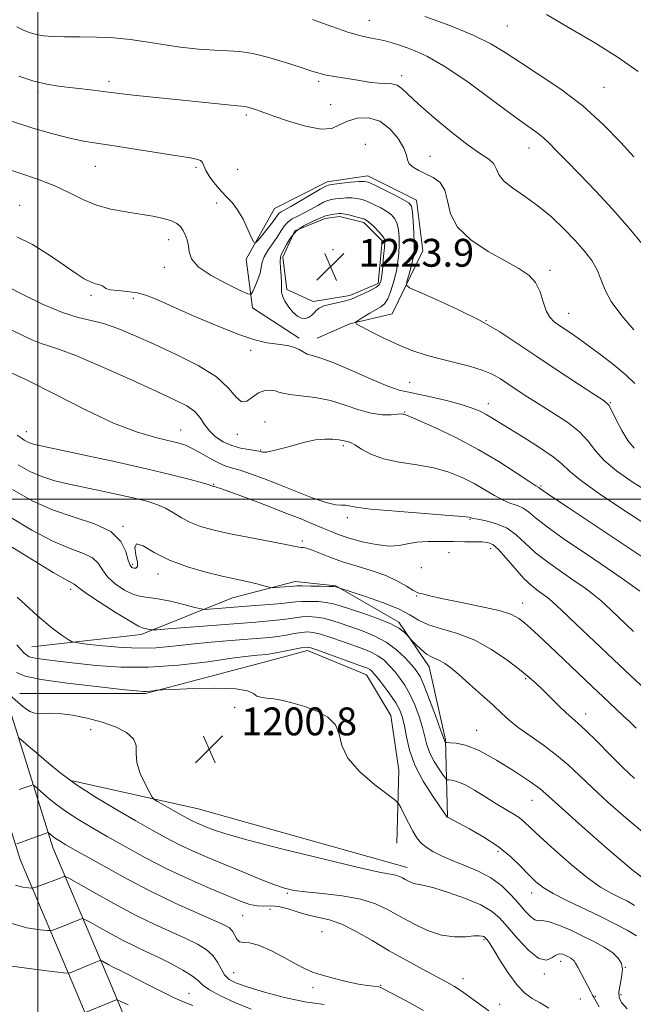
# Model space of a CAD drawing. Extents: x 2079800 to 2082700, y 312300 to 315200.
# Drawn here: x 2080995 to 2081171, y 313855 to 314138 of the extents above; entities that cross this region are included whole.
import ezdxf

# ---------------------------------------------------------------- set-up
doc = ezdxf.new("R2010")
doc.units = 0
doc.header["$MEASUREMENT"] = 0
for name, color, linetype, lineweight in [('32000', 7, 'Continuous', 0), ('DTM HARD BREAKLINE', 7, 'Continuous', 0), ('DTM SPOT ELEVATION', 2, 'Continuous', 13), ('INDEX CONTOUR', 41, 'Continuous', 13), ('INTERMEDIATE CONTOUR', 44, 'Continuous', 0), ('INTERMEDIATE CONTOUR DEPRESSION', 44, 'Continuous', 0), ('SPOT ELEVATION', 7, 'Continuous', 0)]:
    doc.layers.add(name, color=color, linetype=linetype, lineweight=lineweight)
doc.styles.add('Style-ITALICS', font='ITALICS.shx')

# ---------------------------------------------------------------- blocks, each defined once
blk = doc.blocks.new('SPOT')
at = {"layer": 'SPOT ELEVATION'}
for p, q in [((-3.91, -3.91), (3.82, 3.81)), ((-1.65, 3.77), (1.72, -3.93))]:
    blk.add_line(p, q, dxfattribs=at)

msp = doc.modelspace()

# ---------------------------------------------------------------- linework, layer by layer
at = {"layer": '32000', "flags": 128}
for points in [[(2081000, 315000), (2081000, 312500)], [(2080000, 314000), (2082500, 314000)]]:
    msp.add_lwpolyline(points, dxfattribs=at)
at = {"layer": 'DTM HARD BREAKLINE'}
for points in [[(2080924.76, 314166.77, 1232.76), (2080938.22, 314120.74, 1225.24), (2080950.5, 314078.78, 1220.46), (2080965.72, 314024.01, 1212.36), (2080976.25, 313987.3, 1205.83), (2080989.69, 313946.51, 1200.18), (2081004.32, 313899.89, 1193.36), (2081020.09, 313862.61, 1187.18), (2081037.62, 313820.66, 1179.37), (2081051.65, 313783.37, 1173.83), (2081061.59, 313755.4, 1168.3), (2081066.86, 313726.84, 1162.99), (2081072.72, 313700.04, 1158.04), (2081084.43, 313648.17, 1149.06), (2081092.63, 313610.3, 1142.82), (2081099.67, 313566, 1134.72), (2081100.87, 313531.61, 1128.6), (2081105.58, 313486.74, 1120.79), (2081115.55, 313430.21, 1111.35)], [(2080915.17, 314163.94, 1232.76), (2080928.62, 314117.93, 1225.24), (2080940.88, 314076.04, 1220.46), (2080956.1, 314021.29, 1212.36), (2080966.69, 313984.36, 1205.83), (2080980.17, 313943.45, 1200.18), (2080994.92, 313896.44, 1193.36), (2081010.87, 313858.73, 1187.18), (2081028.32, 313816.97, 1179.37), (2081042.26, 313779.93, 1173.83), (2081051.9, 313752.8, 1168.3), (2081057.06, 313724.86, 1162.99), (2081062.96, 313697.87, 1158.04), (2081074.67, 313646.01, 1149.06), (2081082.8, 313608.46, 1142.82), (2081089.7, 313565.04, 1134.72), (2081090.89, 313530.91, 1128.6), (2081095.67, 313485.35, 1120.79), (2081105.65, 313428.75, 1111.35)], [(2081075.08, 314046.23, 1224.36), (2081061.66, 314054.96, 1225.47), (2081059.9, 314068.95, 1227.56), (2081068.04, 314083.53, 1229.08), (2081083.19, 314091.12, 1228.38), (2081094.85, 314092.88, 1228.61), (2081108.84, 314085.9, 1228.61), (2081110.61, 314071.33, 1229.08), (2081101.88, 314053.25, 1227.16), (2081089.65, 314050.33, 1225.87), (2081080.32, 314046.24, 1224.88)], [(2081086.7, 314081.22, 1223.6), (2081093.69, 314079.48, 1223.6), (2081098.95, 314074.24, 1223.6), (2081097.79, 314061.99, 1223.6), (2081089.64, 314058.49, 1223.6), (2081079.15, 314056.73, 1223.6), (2081071.57, 314060.22, 1223.6), (2081070.39, 314069.54, 1223.6), (2081073.88, 314077.12, 1223.6), (2081082.62, 314080.63, 1223.6), (2081086.7, 314081.22, 1223.6)], [(2080998.23, 313957.55, 1205.07), (2081029.7, 313961.08, 1207.57), (2081055.92, 313971.6, 1211.13), (2081073.98, 313976.29, 1212.53), (2081085.64, 313975.13, 1212.12), (2081103.72, 313964.66, 1210.31), (2081112.48, 313951.84, 1209.38), (2081117.17, 313930.87, 1208.15), (2081117.77, 313908.72, 1204.02)], [(2080994.75, 313944.14, 1200.58), (2081030.89, 313944.18, 1201.86), (2081066.43, 313953.54, 1203.2), (2081077.5, 313956.47, 1203.49), (2081094.41, 313949.49, 1203.2), (2081101.42, 313937.84, 1202.56), (2081103.77, 313922.11, 1202.79), (2081103.21, 313901.12, 1200.98)], [(2081009.93, 313919.1, 1198.25), (2081046.07, 313910.97, 1200.98), (2081106.13, 313894.13, 1200.64)]]:
    msp.add_polyline3d(points, dxfattribs=at)
at = {"layer": 'DTM SPOT ELEVATION'}
for p in [(2081095.27, 314137.49, 1234.8), (2081134.93, 314135.91, 1237), (2081104.6, 314121.62, 1232.4), (2081020.42, 314120, 1230.4), (2081080.73, 314120.02, 1231.7), (2081162.76, 314118.29, 1236.9), (2081000.05, 314117.09, 1229.7), (2081084.17, 314113.37, 1231.1), (2081059.89, 314110.39, 1229.7), (2081094.13, 314101.97, 1228.1), (2081141.14, 314100.85, 1233.3), (2081112.68, 314098.44, 1230.9), (2081016.53, 314095.58, 1227.1), (2081045.46, 314095.37, 1227.7), (2081057.42, 314094.72, 1229.7), (2080994.77, 314084.36, 1224.8), (2081051.36, 314085.1, 1227.4), (2081037.56, 314074.54, 1225.4), (2081084.86, 314071.65, 1224), (2081036.31, 314066.57, 1225.4), (2081147.23, 314065.69, 1230.4), (2081015.26, 314058.58, 1223.7), (2081027.38, 314057.69, 1223.6), (2081152.54, 314053.42, 1230.8), (2081128.77, 314051.27, 1228), (2081061.11, 314042.73, 1223.6), (2081106.83, 314033.58, 1224.8), (2081129.47, 314027.42, 1224.6), (2081164.53, 314027.74, 1228.1), (2081105.46, 314025.03, 1222.1), (2081065.3, 314022.19, 1220.6), (2080996.68, 314019.41, 1216.7), (2081041.04, 314019.85, 1218.8), (2081057.28, 314018.63, 1221.4), (2081064.02, 314014.07, 1220.1), (2081087.84, 314015.32, 1219.7), (2081050.5, 314004.26, 1216.1), (2081144.67, 314003.75, 1222.2), (2081088.94, 313994.64, 1217.6), (2081124.17, 313994.23, 1217.9), (2081024.48, 313992.22, 1212.1), (2081076.01, 313987.96, 1214.3), (2081130.14, 313985.77, 1215.4), (2081118.21, 313984.57, 1215.1), (2081027.22, 313981.24, 1212.3), (2081110.18, 313980.28, 1215.1), (2081034.47, 313978.52, 1211.4), (2081009.39, 313974.09, 1207.6), (2081108.89, 313972.15, 1213.9), (2081139.32, 313970.14, 1214.7), (2081140.23, 313948.4, 1211.8), (2081056.53, 313940.18, 1201), (2081157.48, 313938.3, 1212.6), (2081015.16, 313933.78, 1199.4), (2081126.15, 313933.53, 1208.7), (2081142.03, 313913.44, 1207.2), (2081132.31, 313898.82, 1203.6), (2081071.72, 313886.73, 1197.8), (2081141.98, 313886.82, 1203.4), (2081058.84, 313880.32, 1195.1), (2081066.74, 313882.15, 1194.9), (2081081.66, 313875.76, 1194.9), (2081128.23, 313873.41, 1197.8), (2081150.27, 313867.16, 1199.4), (2081056.24, 313863.98, 1193), (2081145.6, 313863.59, 1199.8), (2081168.88, 313865.5, 1202), (2081122.22, 313862.24, 1196.6), (2081043.43, 313857.98, 1188.8), (2081079.1, 313859.6, 1193.7), (2081098.56, 313860.28, 1194.1), (2081167.64, 313857.64, 1202.4), (2081132.73, 313854.88, 1196.7), (2081155.95, 313856.42, 1199.4), (2081160.25, 313857.18, 1200.1)]:
    msp.add_point(p, dxfattribs=at)
at = {"layer": 'INDEX CONTOUR'}
for points in [[(2080994.513, 314121.512, 1230), (2080998.828, 314120.093, 1230), (2081002.569, 314119.176, 1230), (2081005.905, 314118.638, 1230), (2081009.167, 314118.265, 1230), (2081012.574, 314117.887, 1230), (2081015.895, 314117.5, 1230), (2081018.784, 314117.141, 1230), (2081023.417, 314116.528, 1230), (2081026.574, 314116.159, 1230), (2081031.117, 314115.681, 1230), (2081042.49, 314114.524, 1230), (2081056.427, 314113.061, 1230), (2081059.599, 314112.757, 1230), (2081060.272, 314112.643, 1230), (2081061.052, 314112.439, 1230), (2081061.949, 314112.164, 1230), (2081062.847, 314111.864, 1230), (2081067.86, 314110.053, 1230), (2081072.049, 314108.592, 1230), (2081076.927, 314107.121, 1230), (2081081.335, 314106.284, 1230), (2081084.443, 314106.524, 1230), (2081086.722, 314107.489, 1230), (2081088.97, 314108.631, 1230), (2081091.788, 314109.434, 1230), (2081095.007, 314109.525, 1230), (2081098.261, 314108.562, 1230), (2081101.208, 314106.389, 1230), (2081103.601, 314103.573, 1230), (2081105.216, 314100.868, 1230), (2081105.965, 314098.855, 1230), (2081106.288, 314097.438, 1230), (2081106.763, 314096.351, 1230), (2081107.839, 314095.366, 1230), (2081109.465, 314094.408, 1230), (2081111.461, 314093.439, 1230), (2081113.619, 314092.372, 1230), (2081115.595, 314090.925, 1230), (2081117.015, 314088.767, 1230), (2081117.74, 314085.693, 1230), (2081118.585, 314082.005, 1230), (2081120.602, 314078.132, 1230), (2081124.476, 314074.457, 1230), (2081129.432, 314071.177, 1230), (2081134.325, 314068.441, 1230), (2081138.231, 314066.298, 1230), (2081141.096, 314064.382, 1230), (2081143.082, 314062.225, 1230), (2081144.381, 314059.526, 1230), (2081145.287, 314056.642, 1230), (2081146.118, 314054.096, 1230), (2081147.146, 314052.265, 1230), (2081148.439, 314050.952, 1230), (2081150.016, 314049.813, 1230), (2081151.926, 314048.529, 1230), (2081154.352, 314046.876, 1230), (2081157.508, 314044.652, 1230), (2081161.445, 314041.77, 1230), (2081165.571, 314038.605, 1230), (2081169.129, 314035.644, 1230), (2081171.564, 314033.241, 1230)], [(2080991.459, 314049.009, 1220), (2080994.847, 314047.429, 1220), (2080998.086, 314045.904, 1220), (2081000.906, 314044.703, 1220), (2081003.284, 314043.93, 1220), (2081006.195, 314043.03, 1220), (2081010.859, 314041.279, 1220), (2081017.988, 314038.228, 1220), (2081026.255, 314034.521, 1220), (2081033.826, 314031.075, 1220), (2081039.273, 314028.57, 1220), (2081042.812, 314026.756, 1220), (2081045.065, 314025.146, 1220), (2081046.617, 314023.361, 1220), (2081047.894, 314021.456, 1220), (2081049.281, 314019.592, 1220), (2081051.082, 314017.914, 1220), (2081053.26, 314016.5, 1220), (2081055.696, 314015.408, 1220), (2081058.234, 314014.673, 1220), (2081060.581, 314014.222, 1220), (2081063.487, 314013.795, 1220), (2081064.01, 314013.687, 1220), (2081064.528, 314013.514, 1220), (2081064.961, 314013.471, 1220), (2081065.711, 314013.529, 1220), (2081066.909, 314013.739, 1220), (2081068.614, 314014.134, 1220), (2081070.874, 314014.739, 1220), (2081073.672, 314015.541, 1220), (2081076.748, 314016.363, 1220), (2081079.781, 314016.989, 1220), (2081082.49, 314017.258, 1220), (2081084.752, 314017.243, 1220), (2081086.484, 314017.075, 1220), (2081087.646, 314016.866, 1220), (2081088.879, 314016.537, 1220), (2081089.337, 314016.447, 1220), (2081090.005, 314016.205, 1220), (2081091.146, 314015.563, 1220), (2081092.997, 314014.378, 1220), (2081095.684, 314012.928, 1220), (2081099.31, 314011.593, 1220), (2081103.863, 314010.639, 1220), (2081108.886, 314009.877, 1220), (2081113.807, 314009, 1220), (2081118.172, 314007.773, 1220), (2081121.99, 314006.238, 1220), (2081125.387, 314004.507, 1220), (2081128.467, 314002.707, 1220), (2081131.255, 314001.03, 1220), (2081133.754, 313999.68, 1220), (2081135.968, 313998.782, 1220), (2081137.893, 313998.125, 1220), (2081139.526, 313997.417, 1220), (2081141.005, 313996.363, 1220), (2081143.029, 313994.657, 1220), (2081146.438, 313991.995, 1220), (2081151.711, 313988.252, 1220), (2081157.888, 313984.041, 1220), (2081163.648, 313980.156, 1220), (2081167.96, 313977.213, 1220), (2081170.95, 313975.105, 1220), (2081173.035, 313973.543, 1220)], [(2080991.704, 313995.042, 1210), (2080998.246, 313991.11, 1210), (2081004.28, 313987.925, 1210), (2081009.253, 313985.816, 1210), (2081013.062, 313984.406, 1210), (2081015.714, 313983.137, 1210), (2081017.334, 313981.567, 1210), (2081018.517, 313979.71, 1210), (2081019.974, 313977.693, 1210), (2081022.209, 313975.669, 1210), (2081024.892, 313973.883, 1210), (2081027.487, 313972.606, 1210), (2081029.647, 313971.991, 1210), (2081034.488, 313971.38, 1210), (2081038.114, 313970.648, 1210), (2081041.971, 313969.719, 1210), (2081045.119, 313968.908, 1210), (2081046.924, 313968.457, 1210), (2081047.991, 313968.323, 1210), (2081049.234, 313968.388, 1210), (2081062.417, 313969.405, 1210), (2081066.556, 313969.735, 1210), (2081070.019, 313970.042, 1210), (2081074.162, 313970.492, 1210), (2081075.906, 313970.607, 1210), (2081078.107, 313970.629, 1210), (2081080.557, 313970.542, 1210), (2081082.875, 313970.327, 1210), (2081084.846, 313969.956, 1210), (2081086.903, 313969.357, 1210), (2081093.413, 313967.192, 1210), (2081097.583, 313965.726, 1210), (2081101.27, 313964.236, 1210), (2081103.797, 313962.887, 1210), (2081105.291, 313961.778, 1210), (2081106.086, 313960.989, 1210), (2081107.531, 313959.427, 1210), (2081108.676, 313958.213, 1210), (2081110.153, 313956.763, 1210), (2081111.7, 313955.477, 1210), (2081113.111, 313954.646, 1210), (2081115.668, 313953.579, 1210), (2081117.005, 313952.801, 1210), (2081118.683, 313951.545, 1210), (2081121.003, 313949.596, 1210), (2081124.115, 313946.864, 1210), (2081127.56, 313943.77, 1210), (2081130.733, 313940.857, 1210), (2081133.231, 313938.515, 1210), (2081135.471, 313936.504, 1210), (2081138.078, 313934.429, 1210), (2081141.481, 313931.99, 1210), (2081145.338, 313929.268, 1210), (2081149.111, 313926.443, 1210), (2081152.444, 313923.615, 1210), (2081155.701, 313920.571, 1210), (2081159.426, 313917.019, 1210), (2081163.979, 313912.817, 1210), (2081168.977, 313908.418, 1210), (2081173.852, 313904.423, 1210)], [(2080990.983, 313944.497, 1200), (2080995.113, 313940.921, 1200), (2080996.422, 313939.816, 1200), (2080997.671, 313939.001, 1200), (2080999.069, 313938.543, 1200), (2081000.822, 313938.452, 1200), (2081003.111, 313938.5, 1200), (2081006.109, 313938.402, 1200), (2081009.892, 313937.932, 1200), (2081014.137, 313937.093, 1200), (2081018.422, 313935.946, 1200), (2081022.332, 313934.548, 1200), (2081025.481, 313932.937, 1200), (2081027.493, 313931.148, 1200), (2081028.192, 313929.187, 1200), (2081028.217, 313926.945, 1200), (2081028.409, 313924.287, 1200), (2081029.374, 313921.198, 1200), (2081030.78, 313918.155, 1200), (2081032.064, 313915.76, 1200), (2081032.837, 313914.416, 1200), (2081033.434, 313913.743, 1200), (2081034.364, 313913.165, 1200), (2081041.677, 313908.993, 1200), (2081043.047, 313908.236, 1200), (2081044.3, 313907.592, 1200), (2081045.583, 313906.99, 1200), (2081046.966, 313906.388, 1200), (2081048.499, 313905.747, 1200), (2081050.451, 313904.987, 1200), (2081053.968, 313903.854, 1200), (2081060.412, 313902.054, 1200), (2081070.439, 313899.458, 1200), (2081081.869, 313896.614, 1200), (2081091.813, 313894.239, 1200), (2081098.088, 313892.856, 1200), (2081102.895, 313891.934, 1200), (2081103.922, 313891.614, 1200), (2081104.772, 313891.21, 1200), (2081105.606, 313890.738, 1200), (2081106.545, 313890.227, 1200), (2081107.548, 313889.76, 1200), (2081108.536, 313889.432, 1200), (2081111.096, 313889.011, 1200), (2081113.816, 313888.328, 1200), (2081118.043, 313887, 1200), (2081122.924, 313885.245, 1200), (2081127.309, 313883.389, 1200), (2081130.38, 313881.634, 1200), (2081132.646, 313879.682, 1200), (2081134.951, 313877.107, 1200), (2081137.895, 313873.731, 1200), (2081141.123, 313870.361, 1200), (2081144.042, 313868.052, 1200), (2081146.201, 313867.523, 1200), (2081147.728, 313868.162, 1200), (2081148.893, 313869.023, 1200), (2081149.925, 313869.36, 1200), (2081150.872, 313869.219, 1200), (2081151.738, 313868.848, 1200), (2081152.52, 313868.453, 1200), (2081153.193, 313868.078, 1200), (2081153.726, 313867.725, 1200), (2081154.124, 313867.35, 1200), (2081154.543, 313866.723, 1200), (2081155.178, 313865.567, 1200), (2081158.934, 313858.408, 1200), (2081159.416, 313857.514, 1200), (2081159.88, 313856.701, 1200), (2081160.492, 313855.655, 1200), (2081161.37, 313854.116, 1200)], [(2080991.487, 313878.324, 1190), (2080996.838, 313876.864, 1190), (2081000.667, 313876.288, 1190), (2081002.752, 313876.051, 1190), (2081003.695, 313876.028, 1190), (2081004.307, 313876.2, 1190), (2081006.514, 313877.023, 1190), (2081008.002, 313877.601, 1190), (2081009.557, 313878.228, 1190), (2081012.059, 313879.27, 1190), (2081012.724, 313879.473, 1190), (2081013.481, 313879.256, 1190), (2081014.978, 313878.433, 1190), (2081017.655, 313876.915, 1190), (2081021.109, 313875, 1190), (2081024.73, 313873.084, 1190), (2081028.055, 313871.456, 1190), (2081031.23, 313869.977, 1190), (2081034.552, 313868.398, 1190), (2081038.171, 313866.561, 1190), (2081041.65, 313864.647, 1190), (2081044.406, 313862.925, 1190), (2081046.109, 313861.568, 1190), (2081047.44, 313860.366, 1190), (2081049.331, 313859.017, 1190), (2081052.48, 313857.307, 1190), (2081056.637, 313855.386, 1190), (2081061.313, 313853.496, 1190)]]:
    msp.add_polyline3d(points, dxfattribs=at)
at = {"layer": 'INTERMEDIATE CONTOUR'}
for points in [[(2081078.954, 314137.815, 1234), (2081084.45, 314135.778, 1234), (2081089.407, 314134.096, 1234), (2081093.166, 314133.047, 1234), (2081095.902, 314132.47, 1234), (2081098.002, 314132.093, 1234), (2081099.846, 314131.676, 1234), (2081101.803, 314131.109, 1234), (2081104.238, 314130.314, 1234), (2081107.485, 314129.151, 1234), (2081111.762, 314127.231, 1234), (2081117.256, 314124.103, 1234), (2081123.926, 314119.582, 1234), (2081130.811, 314114.543, 1234), (2081136.726, 314110.127, 1234), (2081140.795, 314107.172, 1234), (2081143.407, 314105.309, 1234), (2081145.264, 314103.868, 1234), (2081147.016, 314102.243, 1234), (2081149.112, 314100.095, 1234), (2081151.948, 314097.149, 1234), (2081155.786, 314093.221, 1234), (2081160.347, 314088.5, 1234), (2081165.216, 314083.264, 1234), (2081169.968, 314077.859, 1234), (2081174.13, 314072.896, 1234)], [(2081111.26, 314138.647, 1236), (2081118.424, 314136.035, 1236), (2081125.15, 314133.311, 1236), (2081130.227, 314130.793, 1236), (2081134.349, 314128.273, 1236), (2081138.688, 314125.412, 1236), (2081144.113, 314121.927, 1236), (2081150.301, 314117.773, 1236), (2081156.627, 314112.959, 1236), (2081162.508, 314107.635, 1236), (2081167.53, 314102.494, 1236), (2081171.317, 314098.367, 1236)], [(2081146.2, 314139.202, 1238), (2081152.551, 314135.537, 1238), (2081159.847, 314131.25, 1238), (2081166.835, 314126.863, 1238), (2081172.524, 314122.813, 1238)], [(2080993.953, 314135.677, 1232), (2080995.998, 314134.663, 1232), (2080997.784, 314133.961, 1232), (2080999.576, 314133.477, 1232), (2081001.641, 314133.13, 1232), (2081004.241, 314132.906, 1232), (2081007.641, 314132.803, 1232), (2081011.978, 314132.797, 1232), (2081016.879, 314132.762, 1232), (2081021.848, 314132.544, 1232), (2081026.521, 314132.041, 1232), (2081031.084, 314131.339, 1232), (2081035.859, 314130.577, 1232), (2081041.023, 314129.877, 1232), (2081046.187, 314129.314, 1232), (2081050.816, 314128.949, 1232), (2081054.584, 314128.782, 1232), (2081057.995, 314128.568, 1232), (2081061.763, 314128, 1232), (2081066.341, 314126.883, 1232), (2081071.159, 314125.465, 1232), (2081075.391, 314124.103, 1232), (2081078.451, 314123.079, 1232), (2081080.724, 314122.361, 1232), (2081082.837, 314121.838, 1232), (2081085.276, 314121.41, 1232), (2081090.715, 314120.603, 1232), (2081095.753, 314119.734, 1232), (2081097.974, 314119.471, 1232), (2081099.97, 314119.402, 1232), (2081101.735, 314119.32, 1232), (2081103.262, 314118.948, 1232), (2081104.659, 314118.02, 1232), (2081109.395, 314113.515, 1232), (2081113.783, 314109.651, 1232), (2081118.881, 314105.416, 1232), (2081123.64, 314101.721, 1232), (2081127.218, 314099.23, 1232), (2081129.614, 314097.629, 1232), (2081131.034, 314096.354, 1232), (2081131.773, 314094.941, 1232), (2081132.465, 314093.308, 1232), (2081133.833, 314091.47, 1232), (2081136.397, 314089.419, 1232), (2081139.868, 314087.065, 1232), (2081143.752, 314084.295, 1232), (2081147.611, 314081.066, 1232), (2081151.229, 314077.624, 1232), (2081154.441, 314074.284, 1232), (2081157.11, 314071.283, 1232), (2081159.209, 314068.544, 1232), (2081160.735, 314065.912, 1232), (2081161.795, 314063.218, 1232), (2081162.938, 314060.244, 1232), (2081164.817, 314056.756, 1232), (2081167.83, 314052.686, 1232), (2081171.326, 314048.624, 1232)], [(2080992.411, 314108.585, 1228), (2080998.25, 314106.701, 1228), (2081003.903, 314105.059, 1228), (2081008.783, 314103.795, 1228), (2081012.589, 314102.971, 1228), (2081016.165, 314102.365, 1228), (2081020.644, 314101.682, 1228), (2081026.734, 314100.719, 1228), (2081033.434, 314099.644, 1228), (2081039.321, 314098.715, 1228), (2081043.299, 314098.114, 1228), (2081045.589, 314097.715, 1228), (2081046.738, 314097.312, 1228), (2081047.276, 314096.715, 1228), (2081047.644, 314095.782, 1228), (2081048.264, 314094.387, 1228), (2081049.441, 314092.484, 1228), (2081051.018, 314090.358, 1228), (2081052.722, 314088.375, 1228), (2081054.338, 314086.762, 1228), (2081055.878, 314085.181, 1228), (2081057.411, 314083.156, 1228), (2081058.961, 314080.41, 1228), (2081060.369, 314077.47, 1228), (2081061.433, 314075.065, 1228), (2081062.051, 314073.779, 1228), (2081062.534, 314073.616, 1228), (2081063.297, 314074.438, 1228), (2081064.613, 314076.042, 1228), (2081066.185, 314077.984, 1228), (2081067.577, 314079.755, 1228), (2081068.464, 314080.964, 1228), (2081068.978, 314081.691, 1228), (2081069.363, 314082.133, 1228), (2081069.881, 314082.499, 1228), (2081072.665, 314084.064, 1228), (2081075.436, 314085.684, 1228), (2081081.16, 314089.073, 1228), (2081082.727, 314089.949, 1228), (2081083.784, 314090.326, 1228), (2081085.146, 314090.513, 1228), (2081087.37, 314090.754, 1228), (2081089.986, 314091.025, 1228), (2081092.268, 314091.237, 1228), (2081093.741, 314091.287, 1228), (2081094.931, 314091.019, 1228), (2081096.615, 314090.262, 1228), (2081099.297, 314088.947, 1228), (2081102.395, 314087.396, 1228), (2081105.054, 314086.034, 1228), (2081106.634, 314085.103, 1228), (2081107.352, 314084.137, 1228), (2081107.642, 314082.491, 1228), (2081107.857, 314079.761, 1228), (2081108.042, 314076.524, 1228), (2081108.161, 314073.597, 1228), (2081108.178, 314071.564, 1228), (2081108.048, 314070.065, 1228), (2081107.724, 314068.503, 1228), (2081107.197, 314066.472, 1228), (2081106.598, 314064.311, 1228), (2081106.097, 314062.548, 1228), (2081105.96, 314061.51, 1228), (2081106.853, 314060.723, 1228), (2081109.544, 314059.512, 1228), (2081114.469, 314057.377, 1228), (2081120.742, 314054.52, 1228), (2081127.15, 314051.32, 1228), (2081132.79, 314048.061, 1228), (2081138.009, 314044.662, 1228), (2081143.464, 314040.952, 1228), (2081149.527, 314036.898, 1228), (2081155.418, 314033.022, 1228), (2081160.071, 314029.989, 1228), (2081162.756, 314028.196, 1228), (2081164.083, 314026.978, 1228), (2081165.001, 314025.405, 1228), (2081166.266, 314022.827, 1228), (2081167.869, 314019.712, 1228), (2081169.613, 314016.809, 1228), (2081171.363, 314014.676, 1228)], [(2080990.491, 314095.105, 1226), (2080994.831, 314093.668, 1226), (2080999.866, 314091.947, 1226), (2081004.814, 314090.019, 1226), (2081009.092, 314087.985, 1226), (2081012.937, 314086.049, 1226), (2081016.79, 314084.436, 1226), (2081020.963, 314083.304, 1226), (2081025.266, 314082.527, 1226), (2081029.382, 314081.908, 1226), (2081033.029, 314081.283, 1226), (2081036.066, 314080.622, 1226), (2081038.387, 314079.928, 1226), (2081039.948, 314079.19, 1226), (2081040.961, 314078.34, 1226), (2081041.698, 314077.299, 1226), (2081042.37, 314076.007, 1226), (2081042.93, 314074.495, 1226), (2081043.271, 314072.815, 1226), (2081043.437, 314070.999, 1226), (2081044.096, 314068.997, 1226), (2081046.072, 314066.737, 1226), (2081049.817, 314064.231, 1226), (2081054.309, 314061.828, 1226), (2081058.155, 314059.962, 1226), (2081060.328, 314058.982, 1226), (2081061.263, 314058.907, 1226), (2081061.761, 314059.675, 1226), (2081062.447, 314061.167, 1226), (2081063.238, 314063.055, 1226), (2081063.873, 314064.956, 1226), (2081064.193, 314066.588, 1226), (2081064.45, 314068.077, 1226), (2081064.998, 314069.651, 1226), (2081066.074, 314071.469, 1226), (2081068.8, 314075.296, 1226), (2081069.867, 314076.963, 1226), (2081070.793, 314078.381, 1226), (2081071.814, 314079.546, 1226), (2081073.116, 314080.484, 1226), (2081074.702, 314081.328, 1226), (2081076.528, 314082.237, 1226), (2081078.517, 314083.309, 1226), (2081080.464, 314084.394, 1226), (2081082.133, 314085.28, 1226), (2081083.377, 314085.814, 1226), (2081084.411, 314086.086, 1226), (2081085.544, 314086.244, 1226), (2081086.994, 314086.402, 1226), (2081088.638, 314086.528, 1226), (2081090.267, 314086.552, 1226), (2081091.737, 314086.413, 1226), (2081093.17, 314086.072, 1226), (2081094.756, 314085.493, 1226), (2081096.606, 314084.668, 1226), (2081098.537, 314083.685, 1226), (2081100.287, 314082.658, 1226), (2081101.651, 314081.65, 1226), (2081102.633, 314080.535, 1226), (2081103.292, 314079.137, 1226), (2081103.687, 314077.335, 1226), (2081103.869, 314075.226, 1226), (2081103.886, 314072.961, 1226), (2081103.775, 314070.65, 1226), (2081103.507, 314068.222, 1226), (2081103.037, 314065.564, 1226), (2081102.345, 314062.655, 1226), (2081101.496, 314059.843, 1226), (2081100.581, 314057.572, 1226), (2081099.645, 314056.135, 1226), (2081098.563, 314055.234, 1226), (2081095.384, 314053.382, 1226), (2081093.538, 314052.263, 1226), (2081092.051, 314051.346, 1226), (2081091.312, 314050.795, 1226), (2081091.589, 314050.303, 1226), (2081093.121, 314049.451, 1226), (2081096.006, 314047.952, 1226), (2081099.786, 314046.067, 1226), (2081103.865, 314044.194, 1226), (2081107.783, 314042.643, 1226), (2081111.626, 314041.379, 1226), (2081115.621, 314040.28, 1226), (2081119.879, 314039.236, 1226), (2081124.069, 314038.186, 1226), (2081127.744, 314037.078, 1226), (2081130.609, 314035.865, 1226), (2081132.957, 314034.513, 1226), (2081137.813, 314031.272, 1226), (2081140.831, 314029.323, 1226), (2081144.353, 314027.114, 1226), (2081148.34, 314024.64, 1226), (2081152.326, 314021.992, 1226), (2081155.735, 314019.286, 1226), (2081158.217, 314016.604, 1226), (2081160.317, 314013.904, 1226), (2081162.804, 314011.111, 1226), (2081166.339, 314008.135, 1226), (2081171.159, 314004.81, 1226), (2081177.391, 314000.957, 1226)], [(2080993.895, 314075.355, 1224), (2080998.461, 314073.171, 1224), (2081003.336, 314070.097, 1224), (2081010.98, 314064.806, 1224), (2081013.307, 314063.318, 1224), (2081015.059, 314062.398, 1224), (2081016.529, 314061.853, 1224), (2081017.71, 314061.519, 1224), (2081018.521, 314061.237, 1224), (2081018.988, 314060.887, 1224), (2081019.547, 314060.506, 1224), (2081020.743, 314060.17, 1224), (2081022.931, 314059.921, 1224), (2081025.718, 314059.669, 1224), (2081028.524, 314059.292, 1224), (2081031.029, 314058.644, 1224), (2081033.944, 314057.49, 1224), (2081044.477, 314052.799, 1224), (2081051.568, 314049.752, 1224), (2081058.014, 314047.177, 1224), (2081062.678, 314045.631, 1224), (2081065.855, 314044.904, 1224), (2081068.204, 314044.594, 1224), (2081070.264, 314044.352, 1224), (2081072.112, 314044.045, 1224), (2081073.711, 314043.597, 1224), (2081075.053, 314042.967, 1224), (2081076.249, 314042.275, 1224), (2081077.445, 314041.683, 1224), (2081078.861, 314041.246, 1224), (2081081.034, 314040.612, 1224), (2081084.579, 314039.327, 1224), (2081089.777, 314037.137, 1224), (2081095.572, 314034.602, 1224), (2081100.571, 314032.483, 1224), (2081103.828, 314031.322, 1224), (2081106.171, 314030.778, 1224), (2081108.876, 314030.291, 1224), (2081112.838, 314029.434, 1224), (2081117.445, 314028.307, 1224), (2081121.708, 314027.147, 1224), (2081124.872, 314026.132, 1224), (2081127.109, 314025.231, 1224), (2081128.827, 314024.357, 1224), (2081130.452, 314023.393, 1224), (2081132.49, 314022.111, 1224), (2081135.467, 314020.254, 1224), (2081139.644, 314017.696, 1224), (2081144.213, 314014.832, 1224), (2081148.104, 314012.189, 1224), (2081150.653, 314010.091, 1224), (2081152.825, 314008.059, 1224), (2081155.995, 314005.414, 1224), (2081161.125, 314001.701, 1224), (2081167.542, 313997.379, 1224), (2081174.162, 313993.132, 1224)], [(2080991.102, 314061.091, 1222), (2080995.82, 314058.702, 1222), (2081001.54, 314055.936, 1222), (2081007.071, 314053.576, 1222), (2081011.529, 314052.169, 1222), (2081015.251, 314051.33, 1222), (2081018.882, 314050.441, 1222), (2081022.979, 314049.002, 1222), (2081027.763, 314046.984, 1222), (2081033.368, 314044.476, 1222), (2081039.739, 314041.575, 1222), (2081046.06, 314038.409, 1222), (2081051.323, 314035.115, 1222), (2081054.811, 314031.908, 1222), (2081056.963, 314029.317, 1222), (2081058.51, 314027.948, 1222), (2081060.057, 314028.163, 1222), (2081061.707, 314029.33, 1222), (2081063.441, 314030.574, 1222), (2081065.212, 314031.205, 1222), (2081066.866, 314031.286, 1222), (2081068.221, 314031.066, 1222), (2081069.232, 314030.758, 1222), (2081070.405, 314030.419, 1222), (2081072.382, 314030.07, 1222), (2081075.604, 314029.697, 1222), (2081079.701, 314029.164, 1222), (2081084.104, 314028.301, 1222), (2081088.329, 314027.037, 1222), (2081092.245, 314025.683, 1222), (2081095.807, 314024.649, 1222), (2081098.952, 314024.228, 1222), (2081101.537, 314024.243, 1222), (2081103.4, 314024.402, 1222), (2081104.458, 314024.47, 1222), (2081104.943, 314024.447, 1222), (2081105.167, 314024.39, 1222), (2081105.514, 314024.286, 1222), (2081106.659, 314023.838, 1222), (2081109.355, 314022.68, 1222), (2081114.065, 314020.556, 1222), (2081120.115, 314017.66, 1222), (2081126.546, 314014.294, 1222), (2081132.493, 314010.792, 1222), (2081137.471, 314007.593, 1222), (2081141.087, 314005.165, 1222), (2081143.111, 314003.827, 1222), (2081143.958, 314003.305, 1222), (2081144.202, 314003.174, 1222), (2081145.452, 314002.303, 1222), (2081147.975, 314000.588, 1222), (2081152.473, 313997.571, 1222), (2081174.277, 313983.049, 1222)], [(2080989.578, 314037.509, 1218), (2080996.718, 314034.236, 1218), (2081005.037, 314030.056, 1218), (2081013.699, 314025.649, 1218), (2081021.728, 314021.852, 1218), (2081028.337, 314019.293, 1218), (2081033.499, 314017.765, 1218), (2081037.372, 314016.853, 1218), (2081040.182, 314016.173, 1218), (2081042.4, 314015.46, 1218), (2081044.561, 314014.481, 1218), (2081047.053, 314013.102, 1218), (2081049.676, 314011.587, 1218), (2081052.081, 314010.299, 1218), (2081054.055, 314009.487, 1218), (2081055.928, 314008.928, 1218), (2081058.163, 314008.284, 1218), (2081061.135, 314007.281, 1218), (2081064.849, 314005.901, 1218), (2081069.22, 314004.189, 1218), (2081074.067, 314002.248, 1218), (2081078.821, 314000.402, 1218), (2081082.817, 313999.032, 1218), (2081085.566, 313998.393, 1218), (2081087.288, 313998.248, 1218), (2081088.381, 313998.234, 1218), (2081089.381, 313998.057, 1218), (2081091.399, 313997.685, 1218), (2081095.681, 313997.151, 1218), (2081102.874, 313996.506, 1218), (2081111.195, 313995.855, 1218), (2081118.259, 313995.32, 1218), (2081122.279, 313994.989, 1218), (2081123.866, 313994.816, 1218), (2081124.228, 313994.719, 1218), (2081124.441, 313994.623, 1218), (2081125.039, 313994.467, 1218), (2081126.422, 313994.196, 1218), (2081128.824, 313993.737, 1218), (2081131.828, 313992.946, 1218), (2081134.851, 313991.66, 1218), (2081137.49, 313989.769, 1218), (2081140.067, 313987.371, 1218), (2081143.08, 313984.614, 1218), (2081146.836, 313981.674, 1218), (2081150.856, 313978.827, 1218), (2081154.468, 313976.376, 1218), (2081157.208, 313974.491, 1218), (2081159.455, 313972.806, 1218), (2081161.8, 313970.825, 1218), (2081164.682, 313968.192, 1218), (2081171.248, 313961.991, 1218)], [(2080993.977, 314018.415, 1216), (2080995.134, 314017.574, 1216), (2080996.066, 314016.943, 1216), (2080996.932, 314016.443, 1216), (2080997.818, 314016.052, 1216), (2080998.974, 314015.706, 1216), (2081001.311, 314015.182, 1216), (2081013.352, 314012.654, 1216), (2081022.372, 314010.717, 1216), (2081031.206, 314008.741, 1216), (2081038.404, 314007.01, 1216), (2081043.737, 314005.626, 1216), (2081047.279, 314004.642, 1216), (2081049.192, 314004.08, 1216), (2081049.968, 314003.827, 1216), (2081050.321, 314003.682, 1216), (2081050.502, 314003.633, 1216), (2081050.752, 314003.58, 1216), (2081051.206, 314003.467, 1216), (2081052.438, 314003.066, 1216), (2081055.129, 314002.106, 1216), (2081059.664, 314000.426, 1216), (2081065.241, 313998.321, 1216), (2081070.762, 313996.201, 1216), (2081075.344, 313994.394, 1216), (2081078.974, 313992.914, 1216), (2081081.859, 313991.694, 1216), (2081084.256, 313990.662, 1216), (2081086.635, 313989.722, 1216), (2081089.518, 313988.771, 1216), (2081093.228, 313987.766, 1216), (2081097.273, 313986.916, 1216), (2081100.964, 313986.49, 1216), (2081103.827, 313986.653, 1216), (2081106.263, 313987.157, 1216), (2081108.892, 313987.651, 1216), (2081112.161, 313987.865, 1216), (2081115.829, 313987.86, 1216), (2081119.48, 313987.783, 1216), (2081122.759, 313987.745, 1216), (2081125.533, 313987.734, 1216), (2081127.729, 313987.706, 1216), (2081129.36, 313987.557, 1216), (2081130.783, 313986.96, 1216), (2081132.44, 313985.532, 1216), (2081134.646, 313983.066, 1216), (2081137.188, 313980.071, 1216), (2081139.723, 313977.234, 1216), (2081141.961, 313975.096, 1216), (2081143.825, 313973.614, 1216), (2081145.287, 313972.597, 1216), (2081146.455, 313971.769, 1216), (2081147.96, 313970.508, 1216), (2081150.566, 313968.107, 1216), (2081154.772, 313964.114, 1216), (2081160.023, 313959.103, 1216), (2081165.499, 313953.904, 1216), (2081170.476, 313949.243, 1216), (2081174.607, 313945.421, 1216)], [(2080994.313, 314009.894, 1214), (2080997.652, 314007.966, 1214), (2081001.068, 314006.456, 1214), (2081004.838, 314005.266, 1214), (2081009.018, 314004.263, 1214), (2081018.517, 314002.283, 1214), (2081023.385, 314001.245, 1214), (2081027.757, 314000.269, 1214), (2081031.303, 313999.394, 1214), (2081034.175, 313998.501, 1214), (2081036.645, 313997.428, 1214), (2081038.966, 313996.079, 1214), (2081041.31, 313994.609, 1214), (2081043.83, 313993.239, 1214), (2081046.708, 313992.124, 1214), (2081050.244, 313991.158, 1214), (2081054.768, 313990.168, 1214), (2081060.36, 313989.047, 1214), (2081070.815, 313987.015, 1214), (2081075.03, 313986.179, 1214), (2081075.685, 313986.089, 1214), (2081076.276, 313986.056, 1214), (2081077.163, 313985.901, 1214), (2081078.63, 313985.43, 1214), (2081083.917, 313983.298, 1214), (2081087.591, 313981.978, 1214), (2081091.758, 313980.708, 1214), (2081096.049, 313979.429, 1214), (2081100.043, 313978.028, 1214), (2081103.383, 313976.461, 1214), (2081105.976, 313974.957, 1214), (2081107.796, 313973.812, 1214), (2081108.879, 313973.228, 1214), (2081109.516, 313973.021, 1214), (2081110.06, 313972.911, 1214), (2081110.916, 313972.657, 1214), (2081112.69, 313972.175, 1214), (2081116.038, 313971.419, 1214), (2081121.264, 313970.376, 1214), (2081127.259, 313969.169, 1214), (2081132.565, 313967.953, 1214), (2081136.096, 313966.835, 1214), (2081138.273, 313965.722, 1214), (2081139.887, 313964.471, 1214), (2081141.648, 313962.918, 1214), (2081143.933, 313960.814, 1214), (2081147.03, 313957.888, 1214), (2081159.431, 313946.027, 1214), (2081162.459, 313943.166, 1214), (2081168.26, 313937.782, 1214), (2081170.032, 313936.096, 1214), (2081171.95, 313934.206, 1214)], [(2080992.709, 314002.727, 1212), (2080998.346, 313999.484, 1212), (2081004.162, 313996.893, 1212), (2081010.366, 313994.829, 1212), (2081016.275, 313992.907, 1212), (2081020.984, 313990.676, 1212), (2081023.85, 313987.864, 1212), (2081025.287, 313984.923, 1212), (2081025.975, 313982.485, 1212), (2081026.488, 313981.021, 1212), (2081026.989, 313980.357, 1212), (2081027.538, 313980.16, 1212), (2081028.141, 313980.203, 1212), (2081028.594, 313980.689, 1212), (2081028.639, 313981.926, 1212), (2081028.186, 313984.002, 1212), (2081027.821, 313986.104, 1212), (2081028.297, 313987.198, 1212), (2081030.2, 313986.56, 1212), (2081033.456, 313984.707, 1212), (2081037.824, 313982.467, 1212), (2081042.981, 313980.526, 1212), (2081048.276, 313978.999, 1212), (2081052.972, 313977.861, 1212), (2081056.529, 313977.067, 1212), (2081059.168, 313976.502, 1212), (2081061.308, 313976.032, 1212), (2081063.264, 313975.557, 1212), (2081064.953, 313975.115, 1212), (2081066.191, 313974.777, 1212), (2081066.901, 313974.595, 1212), (2081067.424, 313974.548, 1212), (2081068.211, 313974.595, 1212), (2081073.544, 313975.021, 1212), (2081074.468, 313975.063, 1212), (2081075.971, 313975.063, 1212), (2081078.427, 313975.024, 1212), (2081081.264, 313974.962, 1212), (2081083.675, 313974.899, 1212), (2081085.061, 313974.849, 1212), (2081085.654, 313974.802, 1212), (2081085.9, 313974.741, 1212), (2081090.058, 313973.394, 1212), (2081094.138, 313972.054, 1212), (2081099.09, 313970.313, 1212), (2081103.642, 313968.465, 1212), (2081106.893, 313966.755, 1212), (2081109.437, 313965.237, 1212), (2081112.241, 313963.915, 1212), (2081116.04, 313962.732, 1212), (2081120.626, 313961.379, 1212), (2081125.56, 313959.487, 1212), (2081130.418, 313956.84, 1212), (2081134.841, 313953.842, 1212), (2081138.485, 313951.054, 1212), (2081141.15, 313948.874, 1212), (2081143.207, 313947.048, 1212), (2081145.166, 313945.161, 1212), (2081149.73, 313940.619, 1212), (2081151.824, 313938.613, 1212), (2081153.511, 313937.127, 1212), (2081155.211, 313935.666, 1212), (2081157.493, 313933.558, 1212), (2081160.734, 313930.359, 1212), (2081164.524, 313926.544, 1212), (2081168.258, 313922.814, 1212), (2081171.545, 313919.685, 1212)], [(2080990.699, 313987.356, 1208), (2080998.146, 313982.737, 1208), (2081004.398, 313978.957, 1208), (2081008.14, 313976.803, 1208), (2081010.444, 313975.598, 1208), (2081010.818, 313975.27, 1208), (2081011.746, 313974.497, 1208), (2081013.973, 313972.901, 1208), (2081017.895, 313970.311, 1208), (2081022.52, 313967.363, 1208), (2081026.507, 313964.898, 1208), (2081028.86, 313963.538, 1208), (2081029.964, 313963.03, 1208), (2081031.189, 313962.773, 1208), (2081032.428, 313962.465, 1208), (2081032.905, 313962.398, 1208), (2081034.194, 313962.46, 1208), (2081037.401, 313962.704, 1208), (2081062.617, 313964.665, 1208), (2081066.556, 313964.995, 1208), (2081069.512, 313965.301, 1208), (2081071.89, 313965.625, 1208), (2081073.933, 313965.927, 1208), (2081075.841, 313966.15, 1208), (2081077.788, 313966.234, 1208), (2081079.849, 313966.121, 1208), (2081082.075, 313965.755, 1208), (2081084.514, 313965.102, 1208), (2081087.209, 313964.217, 1208), (2081093.49, 313962.041, 1208), (2081096.885, 313960.673, 1208), (2081100.153, 313958.921, 1208), (2081103.081, 313956.724, 1208), (2081105.548, 313954.392, 1208), (2081107.453, 313952.333, 1208), (2081108.779, 313950.751, 1208), (2081109.839, 313949.042, 1208), (2081111.027, 313946.4, 1208), (2081112.603, 313942.359, 1208), (2081114.289, 313937.809, 1208), (2081115.671, 313933.977, 1208), (2081116.853, 313930.604, 1208), (2081116.942, 313930.436, 1208), (2081117.126, 313930.159, 1208), (2081117.22, 313930.092, 1208), (2081117.57, 313930.057, 1208), (2081118.476, 313930.024, 1208), (2081120.213, 313929.894, 1208), (2081122.955, 313929.285, 1208), (2081126.85, 313927.744, 1208), (2081131.843, 313925.036, 1208), (2081137.069, 313921.791, 1208), (2081141.456, 313918.853, 1208), (2081144.369, 313916.73, 1208), (2081146.905, 313914.581, 1208), (2081150.594, 313911.224, 1208), (2081156.482, 313905.906, 1208), (2081163.664, 313899.578, 1208), (2081170.751, 313893.619, 1208), (2081176.595, 313889.114, 1208)], [(2080994.068, 313971.841, 1206), (2080999.783, 313966.569, 1206), (2081004.065, 313962.941, 1206), (2081006.932, 313960.796, 1206), (2081008.669, 313959.658, 1206), (2081009.685, 313959.084, 1206), (2081010.882, 313958.773, 1206), (2081013.285, 313958.458, 1206), (2081017.581, 313957.96, 1206), (2081023.098, 313957.444, 1206), (2081028.824, 313957.161, 1206), (2081034.003, 313957.292, 1206), (2081038.905, 313957.733, 1206), (2081044.055, 313958.306, 1206), (2081049.762, 313958.86, 1206), (2081055.47, 313959.345, 1206), (2081064.039, 313960.02, 1206), (2081066.709, 313960.268, 1206), (2081069.004, 313960.56, 1206), (2081071.368, 313960.949, 1206), (2081073.704, 313961.362, 1206), (2081075.776, 313961.693, 1206), (2081077.468, 313961.838, 1206), (2081079.142, 313961.701, 1206), (2081081.275, 313961.183, 1206), (2081084.181, 313960.247, 1206), (2081087.514, 313959.078, 1206), (2081093.52, 313956.942, 1206), (2081095.81, 313956.03, 1206), (2081097.76, 313954.992, 1206), (2081099.489, 313953.683, 1206), (2081101.073, 313952.137, 1206), (2081102.577, 313950.431, 1206), (2081104.057, 313948.598, 1206), (2081105.516, 313946.5, 1206), (2081106.951, 313943.952, 1206), (2081108.334, 313940.868, 1206), (2081109.57, 313937.554, 1206), (2081110.54, 313934.41, 1206), (2081111.793, 313929.363, 1206), (2081112.629, 313927.052, 1206), (2081113.903, 313924.643, 1206), (2081115.337, 313922.396, 1206), (2081116.534, 313920.675, 1206), (2081117.225, 313919.734, 1206), (2081117.637, 313919.383, 1206), (2081118.121, 313919.319, 1206), (2081118.997, 313919.246, 1206), (2081120.443, 313918.889, 1206), (2081122.603, 313917.977, 1206), (2081125.515, 313916.358, 1206), (2081128.791, 313914.353, 1206), (2081131.934, 313912.403, 1206), (2081136.651, 313909.603, 1206), (2081138.342, 313908.493, 1206), (2081139.82, 313907.291, 1206), (2081141.627, 313905.6, 1206), (2081144.391, 313902.981, 1206), (2081148.49, 313899.217, 1206), (2081153.302, 313894.989, 1206), (2081157.953, 313891.203, 1206), (2081161.759, 313888.544, 1206), (2081164.782, 313886.809, 1206), (2081167.269, 313885.577, 1206), (2081169.454, 313884.467, 1206), (2081171.504, 313883.258, 1206)], [(2080993.908, 313958.163, 1204), (2080996.047, 313955.769, 1204), (2080997.491, 313954.703, 1204), (2080999.18, 313954.274, 1204), (2081001.893, 313953.902, 1204), (2081005.752, 313953.446, 1204), (2081010.719, 313952.874, 1204), (2081016.749, 313952.211, 1204), (2081023.786, 313951.71, 1204), (2081031.766, 313951.678, 1204), (2081040.444, 313952.303, 1204), (2081048.836, 313953.299, 1204), (2081055.773, 313954.26, 1204), (2081060.404, 313954.87, 1204), (2081063.141, 313955.175, 1204), (2081065.796, 313955.402, 1204), (2081066.904, 313955.543, 1204), (2081068.497, 313955.819, 1204), (2081070.847, 313956.274, 1204), (2081075.711, 313957.236, 1204), (2081077.149, 313957.443, 1204), (2081078.434, 313957.28, 1204), (2081080.475, 313956.611, 1204), (2081083.849, 313955.392, 1204), (2081093.55, 313951.843, 1204), (2081094.734, 313951.386, 1204), (2081095.367, 313951.062, 1204), (2081095.897, 313950.642, 1204), (2081096.597, 313949.882, 1204), (2081097.702, 313948.528, 1204), (2081099.334, 313946.446, 1204), (2081101.194, 313943.958, 1204), (2081102.875, 313941.504, 1204), (2081104.066, 313939.377, 1204), (2081104.851, 313937.299, 1204), (2081105.41, 313934.844, 1204), (2081105.955, 313931.683, 1204), (2081106.819, 313927.871, 1204), (2081108.367, 313923.555, 1204), (2081110.778, 313918.972, 1204), (2081113.494, 313914.703, 1204), (2081115.773, 313911.418, 1204), (2081117.683, 313908.667, 1204), (2081117.728, 313908.63, 1204), (2081120.823, 313907.012, 1204), (2081124.099, 313905.271, 1204), (2081128.189, 313902.92, 1204), (2081132.335, 313900.175, 1204), (2081135.915, 313897.26, 1204), (2081138.858, 313894.438, 1204), (2081141.228, 313891.984, 1204), (2081143.184, 313890.065, 1204), (2081145.26, 313888.433, 1204), (2081148.083, 313886.733, 1204), (2081152.067, 313884.702, 1204), (2081161.558, 313880.155, 1204), (2081165.852, 313878.01, 1204), (2081169.423, 313876.119, 1204), (2081172.122, 313874.576, 1204)], [(2080993.828, 313950.2, 1202), (2080996.341, 313949.101, 1202), (2081000.956, 313948.151, 1202), (2081008.369, 313947.128, 1202), (2081016.859, 313946.131, 1202), (2081024.096, 313945.338, 1202), (2081028.354, 313944.882, 1202), (2081030.313, 313944.708, 1202), (2081031.252, 313944.716, 1202), (2081032.201, 313944.815, 1202), (2081033.185, 313944.947, 1202), (2081033.979, 313945.064, 1202), (2081034.581, 313945.137, 1202), (2081035.885, 313945.208, 1202), (2081039.008, 313945.34, 1202), (2081044.563, 313945.549, 1202), (2081051.149, 313945.672, 1202), (2081056.86, 313945.501, 1202), (2081060.282, 313944.915, 1202), (2081061.965, 313944.126, 1202), (2081062.952, 313943.434, 1202), (2081064.121, 313943.053, 1202), (2081065.705, 313942.849, 1202), (2081067.772, 313942.605, 1202), (2081070.36, 313942.136, 1202), (2081073.386, 313941.398, 1202), (2081076.731, 313940.38, 1202), (2081080.207, 313939.058, 1202), (2081083.326, 313937.352, 1202), (2081085.53, 313935.169, 1202), (2081086.553, 313932.441, 1202), (2081087.323, 313929.213, 1202), (2081089.061, 313925.557, 1202), (2081092.556, 313921.633, 1202), (2081096.854, 313917.959, 1202), (2081102.677, 313913.54, 1202), (2081103.642, 313912.572, 1202), (2081104.287, 313911.402, 1202), (2081105.263, 313909.432, 1202), (2081106.509, 313906.983, 1202), (2081107.787, 313904.605, 1202), (2081108.938, 313902.724, 1202), (2081110.125, 313901.256, 1202), (2081111.585, 313899.993, 1202), (2081113.525, 313898.755, 1202), (2081116.019, 313897.486, 1202), (2081119.105, 313896.158, 1202), (2081122.746, 313894.732, 1202), (2081126.598, 313893.106, 1202), (2081130.24, 313891.166, 1202), (2081133.342, 313888.855, 1202), (2081135.931, 313886.356, 1202), (2081138.124, 313883.911, 1202), (2081140.013, 313881.753, 1202), (2081141.592, 313880.083, 1202), (2081142.829, 313879.092, 1202), (2081143.787, 313878.843, 1202), (2081144.894, 313878.888, 1202), (2081146.675, 313878.652, 1202), (2081149.479, 313877.704, 1202), (2081152.968, 313876.209, 1202), (2081156.631, 313874.476, 1202), (2081160.02, 313872.765, 1202), (2081162.937, 313871.138, 1202), (2081165.244, 313869.608, 1202), (2081166.839, 313868.154, 1202), (2081167.75, 313866.624, 1202), (2081168.04, 313864.834, 1202), (2081167.814, 313862.688, 1202), (2081167.36, 313860.439, 1202), (2081167.012, 313858.426, 1202), (2081167.08, 313856.856, 1202), (2081167.792, 313855.401, 1202), (2081169.355, 313853.599, 1202)], [(2080994.514, 313931.433, 1198), (2080995, 313931.061, 1198), (2080997.304, 313929.059, 1198), (2080999.448, 313927.173, 1198), (2081002.426, 313924.574, 1198), (2081006.292, 313921.416, 1198), (2081011.081, 313917.906, 1198), (2081016.711, 313914.261, 1198), (2081022.633, 313910.721, 1198), (2081028.179, 313907.532, 1198), (2081032.86, 313904.872, 1198), (2081036.897, 313902.647, 1198), (2081040.687, 313900.697, 1198), (2081044.588, 313898.868, 1198), (2081048.794, 313897.036, 1198), (2081053.456, 313895.088, 1198), (2081058.584, 313892.977, 1198), (2081063.618, 313890.941, 1198), (2081067.852, 313889.284, 1198), (2081070.887, 313888.222, 1198), (2081073.539, 313887.596, 1198), (2081076.926, 313887.157, 1198), (2081081.801, 313886.677, 1198), (2081087.449, 313886.021, 1198), (2081092.787, 313885.074, 1198), (2081097.023, 313883.751, 1198), (2081100.529, 313882.085, 1198), (2081103.969, 313880.139, 1198), (2081107.841, 313878.031, 1198), (2081111.979, 313876.103, 1198), (2081116.054, 313874.75, 1198), (2081119.761, 313874.236, 1198), (2081122.897, 313874.29, 1198), (2081125.285, 313874.509, 1198), (2081126.82, 313874.569, 1198), (2081127.687, 313874.476, 1198), (2081128.146, 313874.317, 1198), (2081128.427, 313874.156, 1198), (2081128.64, 313873.97, 1198), (2081128.87, 313873.712, 1198), (2081129.223, 313873.273, 1198), (2081129.899, 313872.294, 1198), (2081131.119, 313870.356, 1198), (2081133.014, 313867.25, 1198), (2081135.332, 313863.63, 1198), (2081137.731, 313860.363, 1198), (2081139.954, 313858.091, 1198), (2081142.104, 313856.553, 1198), (2081144.371, 313855.263, 1198), (2081146.901, 313853.769, 1198)], [(2080994.626, 313916.597, 1196), (2080996.075, 313917.094, 1196), (2080998.043, 313917.739, 1196), (2080998.488, 313917.866, 1196), (2080998.741, 313917.837, 1196), (2080999.017, 313917.625, 1196), (2081003.243, 313913.935, 1196), (2081005.442, 313912.137, 1196), (2081008.167, 313910.14, 1196), (2081011.443, 313908.025, 1196), (2081015.323, 313905.72, 1196), (2081019.864, 313903.116, 1196), (2081025.088, 313900.154, 1196), (2081030.877, 313896.983, 1196), (2081037.075, 313893.802, 1196), (2081043.451, 313890.804, 1196), (2081049.481, 313888.151, 1196), (2081054.562, 313886.003, 1196), (2081058.275, 313884.478, 1196), (2081060.927, 313883.542, 1196), (2081063.008, 313883.121, 1196), (2081064.951, 313883.097, 1196), (2081066.978, 313883.168, 1196), (2081069.256, 313882.988, 1196), (2081071.897, 313882.319, 1196), (2081074.786, 313881.374, 1196), (2081077.756, 313880.475, 1196), (2081080.707, 313879.819, 1196), (2081083.818, 313879.093, 1196), (2081087.341, 313877.859, 1196), (2081091.455, 313875.809, 1196), (2081096.06, 313873.157, 1196), (2081100.988, 313870.251, 1196), (2081106.019, 313867.41, 1196), (2081110.738, 313864.847, 1196), (2081117.562, 313861.216, 1196), (2081119.791, 313859.943, 1196), (2081121.961, 313858.542, 1196), (2081124.498, 313856.745, 1196), (2081129.6, 313853.022, 1196)], [(2080993.941, 313900.998, 1194), (2081002.906, 313904.248, 1194), (2081002.967, 313904.241, 1194), (2081004.059, 313903.295, 1194), (2081004.592, 313902.859, 1194), (2081005.253, 313902.375, 1194), (2081006.175, 313901.789, 1194), (2081008.013, 313900.719, 1194), (2081011.548, 313898.699, 1194), (2081017.269, 313895.457, 1194), (2081024.474, 313891.481, 1194), (2081032.167, 313887.453, 1194), (2081039.436, 313883.951, 1194), (2081045.706, 313881.134, 1194), (2081050.485, 313879.062, 1194), (2081053.466, 313877.716, 1194), (2081055.075, 313876.785, 1194), (2081055.922, 313875.883, 1194), (2081057.173, 313873.612, 1194), (2081057.971, 313872.834, 1194), (2081059.115, 313872.611, 1194), (2081060.847, 313872.491, 1194), (2081063.426, 313871.862, 1194), (2081066.941, 313870.318, 1194), (2081070.804, 313868.275, 1194), (2081074.258, 313866.356, 1194), (2081076.797, 313865.024, 1194), (2081078.937, 313864.118, 1194), (2081081.444, 313863.318, 1194), (2081084.839, 313862.389, 1194), (2081088.643, 313861.443, 1194), (2081092.132, 313860.679, 1194), (2081094.732, 313860.239, 1194), (2081096.487, 313860.041, 1194), (2081097.591, 313859.948, 1194), (2081098.347, 313859.789, 1194), (2081099.482, 313859.253, 1194), (2081105.893, 313855.819, 1194), (2081110.868, 313853.114, 1194)], [(2080993.53, 313889.107, 1192), (2080995.696, 313888.516, 1192), (2080997.246, 313888.283, 1192), (2080998.124, 313888.2, 1192), (2080998.748, 313888.279, 1192), (2080999.652, 313888.59, 1192), (2081004.878, 313890.526, 1192), (2081006.163, 313891.021, 1192), (2081007.452, 313891.544, 1192), (2081007.822, 313891.569, 1192), (2081008.833, 313891.079, 1192), (2081015.928, 313887.06, 1192), (2081021.833, 313883.787, 1192), (2081028.02, 313880.513, 1192), (2081033.619, 313877.776, 1192), (2081038.452, 313875.565, 1192), (2081042.519, 313873.73, 1192), (2081045.824, 313872.119, 1192), (2081048.407, 313870.559, 1192), (2081050.315, 313868.875, 1192), (2081051.64, 313866.963, 1192), (2081052.649, 313865.019, 1192), (2081053.655, 313863.314, 1192), (2081054.995, 313862.022, 1192), (2081057.093, 313860.941, 1192), (2081060.4, 313859.774, 1192), (2081065.168, 313858.326, 1192), (2081070.868, 313856.819, 1192), (2081076.774, 313855.574, 1192), (2081082.281, 313854.781, 1192)], [(2080991.075, 313866.033, 1188), (2080998.184, 313865.023, 1188), (2081004.088, 313864.293, 1188), (2081007.379, 313863.902, 1188), (2081008.642, 313863.777, 1188), (2081008.962, 313863.81, 1188), (2081009.273, 313863.927, 1188), (2081009.926, 313864.185, 1188), (2081011.126, 313864.676, 1188), (2081016.665, 313866.996, 1188), (2081017.625, 313867.378, 1188), (2081018.128, 313867.433, 1188), (2081018.604, 313867.211, 1188), (2081020.386, 313866.213, 1188), (2081021.439, 313865.656, 1188), (2081022.432, 313865.169, 1188), (2081023.535, 313864.642, 1188), (2081024.991, 313863.921, 1188), (2081032.443, 313860.054, 1188), (2081035.707, 313858.411, 1188), (2081039.003, 313856.823, 1188), (2081042.005, 313855.486, 1188), (2081044.541, 313854.502, 1188)], [(2081013.836, 313852.56, 1186), (2081022.504, 313856.179, 1186), (2081022.786, 313856.186, 1186), (2081023.667, 313855.806, 1186), (2081025.9, 313854.71, 1186)]]:
    msp.add_polyline3d(points, dxfattribs=at)
at = {"layer": 'INTERMEDIATE CONTOUR DEPRESSION'}
msp.add_polyline3d([(2081080.391, 314080.41, 1224), (2081081.597, 314080.935, 1224), (2081082.384, 314081.264, 1224), (2081083.105, 314081.487, 1224), (2081084.026, 314081.679, 1224), (2081085.038, 314081.846, 1224), (2081085.941, 314081.975, 1224), (2081086.617, 314082.05, 1224), (2081087.29, 314082.03, 1224), (2081088.265, 314081.867, 1224), (2081089.733, 314081.54, 1224), (2081091.41, 314081.125, 1224), (2081092.897, 314080.724, 1224), (2081093.915, 314080.389, 1224), (2081094.678, 314079.974, 1224), (2081095.52, 314079.282, 1224), (2081096.667, 314078.197, 1224), (2081097.913, 314076.933, 1224), (2081098.943, 314075.784, 1224), (2081099.517, 314074.908, 1224), (2081099.695, 314073.927, 1224), (2081099.612, 314072.326, 1224), (2081099.39, 314069.798, 1224), (2081099.107, 314066.873, 1224), (2081098.826, 314064.287, 1224), (2081098.555, 314062.587, 1224), (2081098.078, 314061.551, 1224), (2081097.123, 314060.767, 1224), (2081095.541, 314059.915, 1224), (2081093.674, 314059.039, 1224), (2081091.992, 314058.278, 1224), (2081090.802, 314057.726, 1224), (2081089.777, 314057.319, 1224), (2081088.43, 314056.952, 1224), (2081086.447, 314056.535, 1224), (2081084.189, 314056.047, 1224), (2081082.193, 314055.485, 1224), (2081080.852, 314054.85, 1224), (2081080.004, 314054.16, 1224), (2081079.345, 314053.436, 1224), (2081078.623, 314052.722, 1224), (2081077.784, 314052.145, 1224), (2081076.827, 314051.854, 1224), (2081075.755, 314051.976, 1224), (2081074.589, 314052.556, 1224), (2081073.355, 314053.621, 1224), (2081072.107, 314055.136, 1224), (2081071.013, 314056.835, 1224), (2081070.268, 314058.39, 1224), (2081069.994, 314059.594, 1224), (2081070.009, 314060.721, 1224), (2081070.058, 314062.164, 1224), (2081069.951, 314064.164, 1224), (2081069.768, 314066.366, 1224), (2081069.655, 314068.264, 1224), (2081069.737, 314069.517, 1224), (2081070.05, 314070.449, 1224), (2081071.443, 314073.174, 1224), (2081072.63, 314075.096, 1224), (2081074.265, 314076.959, 1224), (2081076.352, 314078.47, 1224), (2081078.54, 314079.606, 1224), (2081080.391, 314080.41, 1224)], dxfattribs=at)

# ---------------------------------------------------------------- block references
at = {"layer": 'SPOT ELEVATION'}
for p in [(2081084.092, 314066.772, 1223.864), (2081049.24, 313928.14, 1200.8)]:
    msp.add_blockref('SPOT', p, dxfattribs=at)

# ---------------------------------------------------------------- texts
at = {"layer": 'SPOT ELEVATION', "style": 'Style-ITALICS'}
for s, p in [('1223.9', (2081092.092, 314066.772, 1223.864)), ('1200.8', (2081058.44, 313932.14, 1200.8))]:
    msp.add_text(s, height=8, dxfattribs=at).set_placement(p)

doc.saveas('drawing.dxf')
